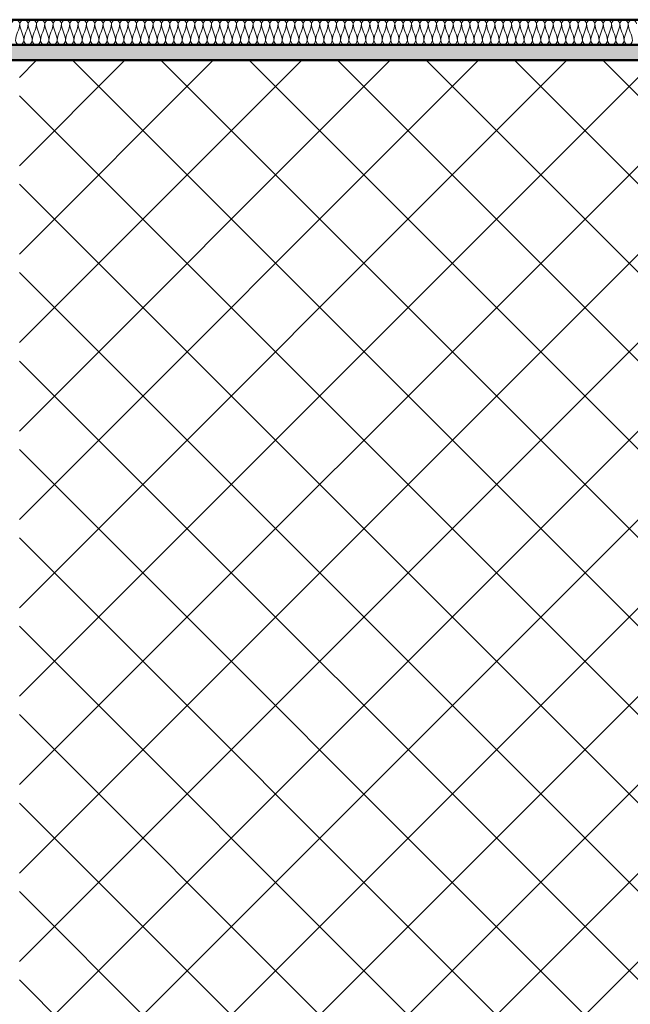
# Model space of a CAD drawing. Units: millimetres. Extents: x 9867 to 40287, y 575 to 5824.
# Drawn here: x 39366 to 39561, y 5480 to 5795 of the extents above; entities that cross this region are included whole.
import ezdxf

# ---------------------------------------------------------------- set-up
doc = ezdxf.new("R2010")
doc.units = ezdxf.units.MM
for name, color, linetype, lineweight in [('A21- BS-', 8, 'Continuous', 13), ('A27- I--', 40, 'Continuous', 18), ('A47- ---', 233, 'Continuous', 50), ('A47- -S-', 8, 'Continuous', 13)]:
    doc.layers.add(name, color=color, linetype=linetype, lineweight=lineweight)

msp = doc.modelspace()

# ---------------------------------------------------------------- hatches: boundary and pattern name
at = {"layer": 'A21- BS-'}
h = msp.add_hatch(dxfattribs=at)
h.set_pattern_fill('FP1_2', color=256, style=0, pattern_type=2)
h.set_pattern_definition([(45, (39504.51, 6198.304), (-14.14214, 14.14214), []), (135, (39504.51, 6198.304), (-14.14214, -14.14214), [])])
h.paths.add_polyline_path([(39564.42, 5126.68), (39583.47, 5175.45), (39666.05, 5175.45), (39666.05, 5286.95), (39616.05, 5286.95), (39613.3, 5287.95), (39616.05, 5288.95), (39666.05, 5288.95), (39666.05, 5782.45), (39366.05, 5782.45), (39366.05, 5288.95), (39416.05, 5288.95), (39418.79, 5287.95), (39416.05, 5286.95), (39366.05, 5286.95), (39366.05, 5175.45), (39507.27, 5175.45), (39526.32, 5224.23), (39545.37, 5175.45)], flags=0)
at = {"layer": 'A47- -S-'}
h = msp.add_hatch(color=256, dxfattribs=at)
h.paths.add_polyline_path([(40146.72, 5782.45), (40146.72, 5787.45), (39976.51, 5787.45), (39976.51, 5782.45)], flags=0)
h.paths.add_polyline_path([(39876.51, 5782.45), (39876.51, 5787.45), (39155.58, 5787.45), (39155.58, 5782.45), (39515.45, 5782.45)], flags=0)
h.paths.add_polyline_path([(38885.95, 5782.45), (39055.58, 5782.45), (39055.58, 5787.45), (38885.95, 5787.45)], flags=0)

# ---------------------------------------------------------------- linework, layer by layer
at = {"layer": 'A27- I--'}
for points in [[(39363.48, 5794.12), (39363.48, 5794.75), (39364.82, 5796.16), (39366.15, 5794.75), (39366.15, 5794.12)], [(39366.15, 5794.12), (39366.15, 5792.29), (39364.82, 5790.62), (39364.82, 5788.79)], [(39366.15, 5794.12), (39366.15, 5794.75), (39367.48, 5796.16), (39368.82, 5794.75), (39368.82, 5794.12)], [(39367.48, 5788.79), (39367.48, 5790.62), (39366.15, 5792.29), (39366.15, 5794.12)], [(39368.82, 5794.12), (39368.82, 5792.29), (39367.48, 5790.62), (39367.48, 5788.79)], [(39368.82, 5794.12), (39368.82, 5794.75), (39370.15, 5796.16), (39371.48, 5794.75), (39371.48, 5794.12)], [(39370.15, 5788.79), (39370.15, 5790.62), (39368.82, 5792.29), (39368.82, 5794.12)], [(39371.48, 5794.12), (39371.48, 5792.29), (39370.15, 5790.62), (39370.15, 5788.79)], [(39371.48, 5794.12), (39371.48, 5794.75), (39372.82, 5796.16), (39374.15, 5794.75), (39374.15, 5794.12)], [(39372.82, 5788.79), (39372.82, 5790.62), (39371.48, 5792.29), (39371.48, 5794.12)], [(39374.15, 5794.12), (39374.15, 5792.29), (39372.82, 5790.62), (39372.82, 5788.79)], [(39374.15, 5794.12), (39374.15, 5794.75), (39375.48, 5796.16), (39376.82, 5794.75), (39376.82, 5794.12)], [(39375.48, 5788.79), (39375.48, 5790.62), (39374.15, 5792.29), (39374.15, 5794.12)], [(39376.82, 5794.12), (39376.82, 5792.29), (39375.48, 5790.62), (39375.48, 5788.79)], [(39376.82, 5794.12), (39376.82, 5794.75), (39378.15, 5796.16), (39379.48, 5794.75), (39379.48, 5794.12)], [(39378.15, 5788.79), (39378.15, 5790.62), (39376.82, 5792.29), (39376.82, 5794.12)], [(39379.48, 5794.12), (39379.48, 5792.29), (39378.15, 5790.62), (39378.15, 5788.79)], [(39379.48, 5794.12), (39379.48, 5794.75), (39380.82, 5796.16), (39382.15, 5794.75), (39382.15, 5794.12)], [(39380.82, 5788.79), (39380.82, 5790.62), (39379.48, 5792.29), (39379.48, 5794.12)], [(39382.15, 5794.12), (39382.15, 5792.29), (39380.82, 5790.62), (39380.82, 5788.79)], [(39382.15, 5794.12), (39382.15, 5794.75), (39383.48, 5796.16), (39384.82, 5794.75), (39384.82, 5794.12)], [(39383.48, 5788.79), (39383.48, 5790.62), (39382.15, 5792.29), (39382.15, 5794.12)], [(39384.82, 5794.12), (39384.82, 5792.29), (39383.48, 5790.62), (39383.48, 5788.79)], [(39384.82, 5794.12), (39384.82, 5794.75), (39386.15, 5796.16), (39387.48, 5794.75), (39387.48, 5794.12)], [(39386.15, 5788.79), (39386.15, 5790.62), (39384.82, 5792.29), (39384.82, 5794.12)], [(39387.48, 5794.12), (39387.48, 5792.29), (39386.15, 5790.62), (39386.15, 5788.79)], [(39387.48, 5794.12), (39387.48, 5794.75), (39388.82, 5796.16), (39390.15, 5794.75), (39390.15, 5794.12)], [(39388.82, 5788.79), (39388.82, 5790.62), (39387.48, 5792.29), (39387.48, 5794.12)], [(39390.15, 5794.12), (39390.15, 5792.29), (39388.82, 5790.62), (39388.82, 5788.79)], [(39390.15, 5794.12), (39390.15, 5794.75), (39391.48, 5796.16), (39392.82, 5794.75), (39392.82, 5794.12)], [(39391.48, 5788.79), (39391.48, 5790.62), (39390.15, 5792.29), (39390.15, 5794.12)], [(39392.82, 5794.12), (39392.82, 5792.29), (39391.48, 5790.62), (39391.48, 5788.79)], [(39392.82, 5794.12), (39392.82, 5794.75), (39394.15, 5796.16), (39395.48, 5794.75), (39395.48, 5794.12)], [(39394.15, 5788.79), (39394.15, 5790.62), (39392.82, 5792.29), (39392.82, 5794.12)], [(39395.48, 5794.12), (39395.48, 5792.29), (39394.15, 5790.62), (39394.15, 5788.79)], [(39395.48, 5794.12), (39395.48, 5794.75), (39396.82, 5796.16), (39398.15, 5794.75), (39398.15, 5794.12)], [(39396.82, 5788.79), (39396.82, 5790.62), (39395.48, 5792.29), (39395.48, 5794.12)], [(39398.15, 5794.12), (39398.15, 5792.29), (39396.82, 5790.62), (39396.82, 5788.79)], [(39398.15, 5794.12), (39398.15, 5794.75), (39399.48, 5796.16), (39400.82, 5794.75), (39400.82, 5794.12)], [(39399.48, 5788.79), (39399.48, 5790.62), (39398.15, 5792.29), (39398.15, 5794.12)], [(39400.82, 5794.12), (39400.82, 5792.29), (39399.48, 5790.62), (39399.48, 5788.79)], [(39400.82, 5794.12), (39400.82, 5794.75), (39402.15, 5796.16), (39403.48, 5794.75), (39403.48, 5794.12)], [(39402.15, 5788.79), (39402.15, 5790.62), (39400.82, 5792.29), (39400.82, 5794.12)], [(39403.48, 5794.12), (39403.48, 5792.29), (39402.15, 5790.62), (39402.15, 5788.79)], [(39403.48, 5794.12), (39403.48, 5794.75), (39404.82, 5796.16), (39406.15, 5794.75), (39406.15, 5794.12)], [(39404.82, 5788.79), (39404.82, 5790.62), (39403.48, 5792.29), (39403.48, 5794.12)], [(39406.15, 5794.12), (39406.15, 5792.29), (39404.82, 5790.62), (39404.82, 5788.79)], [(39406.15, 5794.12), (39406.15, 5794.75), (39407.48, 5796.16), (39408.82, 5794.75), (39408.82, 5794.12)], [(39407.48, 5788.79), (39407.48, 5790.62), (39406.15, 5792.29), (39406.15, 5794.12)], [(39408.82, 5794.12), (39408.82, 5792.29), (39407.48, 5790.62), (39407.48, 5788.79)], [(39408.82, 5794.12), (39408.82, 5794.75), (39410.15, 5796.16), (39411.48, 5794.75), (39411.48, 5794.12)], [(39410.15, 5788.79), (39410.15, 5790.62), (39408.82, 5792.29), (39408.82, 5794.12)], [(39411.48, 5794.12), (39411.48, 5792.29), (39410.15, 5790.62), (39410.15, 5788.79)], [(39411.48, 5794.12), (39411.48, 5794.75), (39412.82, 5796.16), (39414.15, 5794.75), (39414.15, 5794.12)], [(39412.82, 5788.79), (39412.82, 5790.62), (39411.48, 5792.29), (39411.48, 5794.12)], [(39414.15, 5794.12), (39414.15, 5792.29), (39412.82, 5790.62), (39412.82, 5788.79)], [(39414.15, 5794.12), (39414.15, 5794.75), (39415.48, 5796.16), (39416.82, 5794.75), (39416.82, 5794.12)], [(39415.48, 5788.79), (39415.48, 5790.62), (39414.15, 5792.29), (39414.15, 5794.12)], [(39416.82, 5794.12), (39416.82, 5792.29), (39415.48, 5790.62), (39415.48, 5788.79)], [(39416.82, 5794.12), (39416.82, 5794.75), (39418.15, 5796.16), (39419.48, 5794.75), (39419.48, 5794.12)], [(39418.15, 5788.79), (39418.15, 5790.62), (39416.82, 5792.29), (39416.82, 5794.12)], [(39419.48, 5794.12), (39419.48, 5792.29), (39418.15, 5790.62), (39418.15, 5788.79)], [(39419.48, 5794.12), (39419.48, 5794.75), (39420.82, 5796.16), (39422.15, 5794.75), (39422.15, 5794.12)], [(39420.82, 5788.79), (39420.82, 5790.62), (39419.48, 5792.29), (39419.48, 5794.12)], [(39422.15, 5794.12), (39422.15, 5792.29), (39420.82, 5790.62), (39420.82, 5788.79)], [(39422.15, 5794.12), (39422.15, 5794.75), (39423.48, 5796.16), (39424.82, 5794.75), (39424.82, 5794.12)], [(39423.48, 5788.79), (39423.48, 5790.62), (39422.15, 5792.29), (39422.15, 5794.12)], [(39424.82, 5794.12), (39424.82, 5792.29), (39423.48, 5790.62), (39423.48, 5788.79)], [(39424.82, 5794.12), (39424.82, 5794.75), (39426.15, 5796.16), (39427.48, 5794.75), (39427.48, 5794.12)], [(39426.15, 5788.79), (39426.15, 5790.62), (39424.82, 5792.29), (39424.82, 5794.12)], [(39427.48, 5794.12), (39427.48, 5792.29), (39426.15, 5790.62), (39426.15, 5788.79)], [(39427.48, 5794.12), (39427.48, 5794.75), (39428.82, 5796.16), (39430.15, 5794.75), (39430.15, 5794.12)], [(39428.82, 5788.79), (39428.82, 5790.62), (39427.48, 5792.29), (39427.48, 5794.12)], [(39430.15, 5794.12), (39430.15, 5792.29), (39428.82, 5790.62), (39428.82, 5788.79)], [(39430.15, 5794.12), (39430.15, 5794.75), (39431.48, 5796.16), (39432.82, 5794.75), (39432.82, 5794.12)], [(39431.48, 5788.79), (39431.48, 5790.62), (39430.15, 5792.29), (39430.15, 5794.12)], [(39432.82, 5794.12), (39432.82, 5792.29), (39431.48, 5790.62), (39431.48, 5788.79)], [(39432.82, 5794.12), (39432.82, 5794.75), (39434.15, 5796.16), (39435.48, 5794.75), (39435.48, 5794.12)], [(39434.15, 5788.79), (39434.15, 5790.62), (39432.82, 5792.29), (39432.82, 5794.12)], [(39435.48, 5794.12), (39435.48, 5792.29), (39434.15, 5790.62), (39434.15, 5788.79)], [(39435.48, 5794.12), (39435.48, 5794.75), (39436.82, 5796.16), (39438.15, 5794.75), (39438.15, 5794.12)], [(39436.82, 5788.79), (39436.82, 5790.62), (39435.48, 5792.29), (39435.48, 5794.12)], [(39438.15, 5794.12), (39438.15, 5792.29), (39436.82, 5790.62), (39436.82, 5788.79)], [(39438.15, 5794.12), (39438.15, 5794.75), (39439.48, 5796.16), (39440.82, 5794.75), (39440.82, 5794.12)], [(39439.48, 5788.79), (39439.48, 5790.62), (39438.15, 5792.29), (39438.15, 5794.12)], [(39440.82, 5794.12), (39440.82, 5792.29), (39439.48, 5790.62), (39439.48, 5788.79)], [(39440.82, 5794.12), (39440.82, 5794.75), (39442.15, 5796.16), (39443.48, 5794.75), (39443.48, 5794.12)], [(39442.15, 5788.79), (39442.15, 5790.62), (39440.82, 5792.29), (39440.82, 5794.12)], [(39443.48, 5794.12), (39443.48, 5792.29), (39442.15, 5790.62), (39442.15, 5788.79)], [(39443.48, 5794.12), (39443.48, 5794.75), (39444.82, 5796.16), (39446.15, 5794.75), (39446.15, 5794.12)], [(39444.82, 5788.79), (39444.82, 5790.62), (39443.48, 5792.29), (39443.48, 5794.12)], [(39446.15, 5794.12), (39446.15, 5792.29), (39444.82, 5790.62), (39444.82, 5788.79)], [(39446.15, 5794.12), (39446.15, 5794.75), (39447.48, 5796.16), (39448.82, 5794.75), (39448.82, 5794.12)], [(39447.48, 5788.79), (39447.48, 5790.62), (39446.15, 5792.29), (39446.15, 5794.12)], [(39448.82, 5794.12), (39448.82, 5792.29), (39447.48, 5790.62), (39447.48, 5788.79)], [(39448.82, 5794.12), (39448.82, 5794.75), (39450.15, 5796.16), (39451.48, 5794.75), (39451.48, 5794.12)], [(39450.15, 5788.79), (39450.15, 5790.62), (39448.82, 5792.29), (39448.82, 5794.12)], [(39451.48, 5794.12), (39451.48, 5792.29), (39450.15, 5790.62), (39450.15, 5788.79)], [(39451.48, 5794.12), (39451.48, 5794.75), (39452.82, 5796.16), (39454.15, 5794.75), (39454.15, 5794.12)], [(39452.82, 5788.79), (39452.82, 5790.62), (39451.48, 5792.29), (39451.48, 5794.12)], [(39454.15, 5794.12), (39454.15, 5792.29), (39452.82, 5790.62), (39452.82, 5788.79)], [(39454.15, 5794.12), (39454.15, 5794.75), (39455.48, 5796.16), (39456.82, 5794.75), (39456.82, 5794.12)], [(39455.48, 5788.79), (39455.48, 5790.62), (39454.15, 5792.29), (39454.15, 5794.12)], [(39456.82, 5794.12), (39456.82, 5792.29), (39455.48, 5790.62), (39455.48, 5788.79)], [(39456.82, 5794.12), (39456.82, 5794.75), (39458.15, 5796.16), (39459.48, 5794.75), (39459.48, 5794.12)], [(39458.15, 5788.79), (39458.15, 5790.62), (39456.82, 5792.29), (39456.82, 5794.12)], [(39459.48, 5794.12), (39459.48, 5792.29), (39458.15, 5790.62), (39458.15, 5788.79)], [(39459.48, 5794.12), (39459.48, 5794.75), (39460.82, 5796.16), (39462.15, 5794.75), (39462.15, 5794.12)], [(39460.82, 5788.79), (39460.82, 5790.62), (39459.48, 5792.29), (39459.48, 5794.12)], [(39462.15, 5794.12), (39462.15, 5792.29), (39460.82, 5790.62), (39460.82, 5788.79)], [(39462.15, 5794.12), (39462.15, 5794.75), (39463.48, 5796.16), (39464.82, 5794.75), (39464.82, 5794.12)], [(39463.48, 5788.79), (39463.48, 5790.62), (39462.15, 5792.29), (39462.15, 5794.12)], [(39464.82, 5794.12), (39464.82, 5792.29), (39463.48, 5790.62), (39463.48, 5788.79)], [(39464.82, 5794.12), (39464.82, 5794.75), (39466.15, 5796.16), (39467.48, 5794.75), (39467.48, 5794.12)], [(39466.15, 5788.79), (39466.15, 5790.62), (39464.82, 5792.29), (39464.82, 5794.12)], [(39467.48, 5794.12), (39467.48, 5792.29), (39466.15, 5790.62), (39466.15, 5788.79)], [(39467.48, 5794.12), (39467.48, 5794.75), (39468.82, 5796.16), (39470.15, 5794.75), (39470.15, 5794.12)], [(39468.82, 5788.79), (39468.82, 5790.62), (39467.48, 5792.29), (39467.48, 5794.12)], [(39470.15, 5794.12), (39470.15, 5792.29), (39468.82, 5790.62), (39468.82, 5788.79)], [(39470.15, 5794.12), (39470.15, 5794.75), (39471.48, 5796.16), (39472.82, 5794.75), (39472.82, 5794.12)], [(39471.48, 5788.79), (39471.48, 5790.62), (39470.15, 5792.29), (39470.15, 5794.12)], [(39472.82, 5794.12), (39472.82, 5792.29), (39471.48, 5790.62), (39471.48, 5788.79)], [(39472.82, 5794.12), (39472.82, 5794.75), (39474.15, 5796.16), (39475.48, 5794.75), (39475.48, 5794.12)], [(39474.15, 5788.79), (39474.15, 5790.62), (39472.82, 5792.29), (39472.82, 5794.12)], [(39475.48, 5794.12), (39475.48, 5792.29), (39474.15, 5790.62), (39474.15, 5788.79)], [(39475.48, 5794.12), (39475.48, 5794.75), (39476.82, 5796.16), (39478.15, 5794.75), (39478.15, 5794.12)], [(39476.82, 5788.79), (39476.82, 5790.62), (39475.48, 5792.29), (39475.48, 5794.12)], [(39478.15, 5794.12), (39478.15, 5792.29), (39476.82, 5790.62), (39476.82, 5788.79)], [(39478.15, 5794.12), (39478.15, 5794.75), (39479.48, 5796.16), (39480.82, 5794.75), (39480.82, 5794.12)], [(39479.48, 5788.79), (39479.48, 5790.62), (39478.15, 5792.29), (39478.15, 5794.12)], [(39480.82, 5794.12), (39480.82, 5792.29), (39479.48, 5790.62), (39479.48, 5788.79)], [(39480.82, 5794.12), (39480.82, 5794.75), (39482.15, 5796.16), (39483.48, 5794.75), (39483.48, 5794.12)], [(39482.15, 5788.79), (39482.15, 5790.62), (39480.82, 5792.29), (39480.82, 5794.12)], [(39483.48, 5794.12), (39483.48, 5792.29), (39482.15, 5790.62), (39482.15, 5788.79)], [(39483.48, 5794.12), (39483.48, 5794.75), (39484.82, 5796.16), (39486.15, 5794.75), (39486.15, 5794.12)], [(39484.82, 5788.79), (39484.82, 5790.62), (39483.48, 5792.29), (39483.48, 5794.12)], [(39486.15, 5794.12), (39486.15, 5792.29), (39484.82, 5790.62), (39484.82, 5788.79)], [(39486.15, 5794.12), (39486.15, 5794.75), (39487.48, 5796.16), (39488.82, 5794.75), (39488.82, 5794.12)], [(39487.48, 5788.79), (39487.48, 5790.62), (39486.15, 5792.29), (39486.15, 5794.12)], [(39488.82, 5794.12), (39488.82, 5792.29), (39487.48, 5790.62), (39487.48, 5788.79)], [(39488.82, 5794.12), (39488.82, 5794.75), (39490.15, 5796.16), (39491.48, 5794.75), (39491.48, 5794.12)], [(39490.15, 5788.79), (39490.15, 5790.62), (39488.82, 5792.29), (39488.82, 5794.12)], [(39491.48, 5794.12), (39491.48, 5792.29), (39490.15, 5790.62), (39490.15, 5788.79)], [(39491.48, 5794.12), (39491.48, 5794.75), (39492.82, 5796.16), (39494.15, 5794.75), (39494.15, 5794.12)], [(39492.82, 5788.79), (39492.82, 5790.62), (39491.48, 5792.29), (39491.48, 5794.12)], [(39494.15, 5794.12), (39494.15, 5792.29), (39492.82, 5790.62), (39492.82, 5788.79)], [(39494.15, 5794.12), (39494.15, 5794.75), (39495.48, 5796.16), (39496.82, 5794.75), (39496.82, 5794.12)], [(39495.48, 5788.79), (39495.48, 5790.62), (39494.15, 5792.29), (39494.15, 5794.12)], [(39496.82, 5794.12), (39496.82, 5792.29), (39495.48, 5790.62), (39495.48, 5788.79)], [(39496.82, 5794.12), (39496.82, 5794.75), (39498.15, 5796.16), (39499.48, 5794.75), (39499.48, 5794.12)], [(39498.15, 5788.79), (39498.15, 5790.62), (39496.82, 5792.29), (39496.82, 5794.12)], [(39499.48, 5794.12), (39499.48, 5792.29), (39498.15, 5790.62), (39498.15, 5788.79)], [(39499.48, 5794.12), (39499.48, 5794.75), (39500.82, 5796.16), (39502.15, 5794.75), (39502.15, 5794.12)], [(39500.82, 5788.79), (39500.82, 5790.62), (39499.48, 5792.29), (39499.48, 5794.12)], [(39502.15, 5794.12), (39502.15, 5792.29), (39500.82, 5790.62), (39500.82, 5788.79)], [(39502.15, 5794.12), (39502.15, 5794.75), (39503.48, 5796.16), (39504.82, 5794.75), (39504.82, 5794.12)], [(39503.48, 5788.79), (39503.48, 5790.62), (39502.15, 5792.29), (39502.15, 5794.12)], [(39504.82, 5794.12), (39504.82, 5792.29), (39503.48, 5790.62), (39503.48, 5788.79)], [(39504.82, 5794.12), (39504.82, 5794.75), (39506.15, 5796.16), (39507.48, 5794.75), (39507.48, 5794.12)], [(39506.15, 5788.79), (39506.15, 5790.62), (39504.82, 5792.29), (39504.82, 5794.12)], [(39507.48, 5794.12), (39507.48, 5792.29), (39506.15, 5790.62), (39506.15, 5788.79)], [(39507.48, 5794.12), (39507.48, 5794.75), (39508.82, 5796.16), (39510.15, 5794.75), (39510.15, 5794.12)], [(39508.82, 5788.79), (39508.82, 5790.62), (39507.48, 5792.29), (39507.48, 5794.12)], [(39510.15, 5794.12), (39510.15, 5792.29), (39508.82, 5790.62), (39508.82, 5788.79)], [(39510.15, 5794.12), (39510.15, 5794.75), (39511.48, 5796.16), (39512.82, 5794.75), (39512.82, 5794.12)], [(39511.48, 5788.79), (39511.48, 5790.62), (39510.15, 5792.29), (39510.15, 5794.12)], [(39512.82, 5794.12), (39512.82, 5792.29), (39511.48, 5790.62), (39511.48, 5788.79)], [(39512.82, 5794.12), (39512.82, 5794.75), (39514.15, 5796.16), (39515.48, 5794.75), (39515.48, 5794.12)], [(39514.15, 5788.79), (39514.15, 5790.62), (39512.82, 5792.29), (39512.82, 5794.12)], [(39515.48, 5794.12), (39515.48, 5792.29), (39514.15, 5790.62), (39514.15, 5788.79)], [(39515.48, 5794.12), (39515.48, 5794.75), (39516.82, 5796.16), (39518.15, 5794.75), (39518.15, 5794.12)], [(39516.82, 5788.79), (39516.82, 5790.62), (39515.48, 5792.29), (39515.48, 5794.12)], [(39518.15, 5794.12), (39518.15, 5792.29), (39516.82, 5790.62), (39516.82, 5788.79)], [(39518.15, 5794.12), (39518.15, 5794.75), (39519.48, 5796.16), (39520.82, 5794.75), (39520.82, 5794.12)], [(39519.48, 5788.79), (39519.48, 5790.62), (39518.15, 5792.29), (39518.15, 5794.12)], [(39520.82, 5794.12), (39520.82, 5792.29), (39519.48, 5790.62), (39519.48, 5788.79)], [(39520.82, 5794.12), (39520.82, 5794.75), (39522.15, 5796.16), (39523.48, 5794.75), (39523.48, 5794.12)], [(39522.15, 5788.79), (39522.15, 5790.62), (39520.82, 5792.29), (39520.82, 5794.12)], [(39523.48, 5794.12), (39523.48, 5792.29), (39522.15, 5790.62), (39522.15, 5788.79)], [(39523.48, 5794.12), (39523.48, 5794.75), (39524.82, 5796.16), (39526.15, 5794.75), (39526.15, 5794.12)], [(39524.82, 5788.79), (39524.82, 5790.62), (39523.48, 5792.29), (39523.48, 5794.12)], [(39526.15, 5794.12), (39526.15, 5792.29), (39524.82, 5790.62), (39524.82, 5788.79)], [(39526.15, 5794.12), (39526.15, 5794.75), (39527.48, 5796.16), (39528.82, 5794.75), (39528.82, 5794.12)], [(39527.48, 5788.79), (39527.48, 5790.62), (39526.15, 5792.29), (39526.15, 5794.12)], [(39528.82, 5794.12), (39528.82, 5792.29), (39527.48, 5790.62), (39527.48, 5788.79)], [(39528.82, 5794.12), (39528.82, 5794.75), (39530.15, 5796.16), (39531.48, 5794.75), (39531.48, 5794.12)], [(39530.15, 5788.79), (39530.15, 5790.62), (39528.82, 5792.29), (39528.82, 5794.12)], [(39531.48, 5794.12), (39531.48, 5792.29), (39530.15, 5790.62), (39530.15, 5788.79)], [(39531.48, 5794.12), (39531.48, 5794.75), (39532.82, 5796.16), (39534.15, 5794.75), (39534.15, 5794.12)], [(39532.82, 5788.79), (39532.82, 5790.62), (39531.48, 5792.29), (39531.48, 5794.12)], [(39534.15, 5794.12), (39534.15, 5792.29), (39532.82, 5790.62), (39532.82, 5788.79)], [(39534.15, 5794.12), (39534.15, 5794.75), (39535.48, 5796.16), (39536.82, 5794.75), (39536.82, 5794.12)], [(39535.48, 5788.79), (39535.48, 5790.62), (39534.15, 5792.29), (39534.15, 5794.12)], [(39536.82, 5794.12), (39536.82, 5792.29), (39535.48, 5790.62), (39535.48, 5788.79)], [(39536.82, 5794.12), (39536.82, 5794.75), (39538.15, 5796.16), (39539.48, 5794.75), (39539.48, 5794.12)], [(39538.15, 5788.79), (39538.15, 5790.62), (39536.82, 5792.29), (39536.82, 5794.12)], [(39539.48, 5794.12), (39539.48, 5792.29), (39538.15, 5790.62), (39538.15, 5788.79)], [(39539.48, 5794.12), (39539.48, 5794.75), (39540.82, 5796.16), (39542.15, 5794.75), (39542.15, 5794.12)], [(39540.82, 5788.79), (39540.82, 5790.62), (39539.48, 5792.29), (39539.48, 5794.12)], [(39542.15, 5794.12), (39542.15, 5792.29), (39540.82, 5790.62), (39540.82, 5788.79)], [(39542.15, 5794.12), (39542.15, 5794.75), (39543.48, 5796.16), (39544.82, 5794.75), (39544.82, 5794.12)], [(39543.48, 5788.79), (39543.48, 5790.62), (39542.15, 5792.29), (39542.15, 5794.12)], [(39544.82, 5794.12), (39544.82, 5792.29), (39543.48, 5790.62), (39543.48, 5788.79)], [(39544.82, 5794.12), (39544.82, 5794.75), (39546.15, 5796.16), (39547.48, 5794.75), (39547.48, 5794.12)], [(39546.15, 5788.79), (39546.15, 5790.62), (39544.82, 5792.29), (39544.82, 5794.12)], [(39547.48, 5794.12), (39547.48, 5792.29), (39546.15, 5790.62), (39546.15, 5788.79)], [(39547.48, 5794.12), (39547.48, 5794.75), (39548.82, 5796.16), (39550.15, 5794.75), (39550.15, 5794.12)], [(39548.82, 5788.79), (39548.82, 5790.62), (39547.48, 5792.29), (39547.48, 5794.12)], [(39550.15, 5794.12), (39550.15, 5792.29), (39548.82, 5790.62), (39548.82, 5788.79)], [(39550.15, 5794.12), (39550.15, 5794.75), (39551.48, 5796.16), (39552.82, 5794.75), (39552.82, 5794.12)], [(39551.48, 5788.79), (39551.48, 5790.62), (39550.15, 5792.29), (39550.15, 5794.12)], [(39552.82, 5794.12), (39552.82, 5792.29), (39551.48, 5790.62), (39551.48, 5788.79)], [(39552.82, 5794.12), (39552.82, 5794.75), (39554.15, 5796.16), (39555.48, 5794.75), (39555.48, 5794.12)], [(39554.15, 5788.79), (39554.15, 5790.62), (39552.82, 5792.29), (39552.82, 5794.12)], [(39555.48, 5794.12), (39555.48, 5792.29), (39554.15, 5790.62), (39554.15, 5788.79)], [(39555.48, 5794.12), (39555.48, 5794.75), (39556.82, 5796.16), (39558.15, 5794.75), (39558.15, 5794.12)], [(39556.82, 5788.79), (39556.82, 5790.62), (39555.48, 5792.29), (39555.48, 5794.12)], [(39558.15, 5794.12), (39558.15, 5792.29), (39556.82, 5790.62), (39556.82, 5788.79)], [(39558.15, 5794.12), (39558.15, 5794.75), (39559.48, 5796.16), (39560.82, 5794.75), (39560.82, 5794.12)], [(39559.48, 5788.79), (39559.48, 5790.62), (39558.15, 5792.29), (39558.15, 5794.12)], [(39560.82, 5794.12), (39560.82, 5792.29), (39559.48, 5790.62), (39559.48, 5788.79)], [(39560.82, 5794.12), (39560.82, 5794.75), (39562.15, 5796.16), (39563.48, 5794.75), (39563.48, 5794.12)], [(39562.15, 5788.79), (39562.15, 5790.62), (39560.82, 5792.29), (39560.82, 5794.12)], [(39364.82, 5788.79), (39364.82, 5788.16), (39366.15, 5786.75), (39367.48, 5788.16), (39367.48, 5788.79)], [(39367.48, 5788.79), (39367.48, 5788.16), (39368.82, 5786.75), (39370.15, 5788.16), (39370.15, 5788.79)], [(39370.15, 5788.79), (39370.15, 5788.16), (39371.48, 5786.75), (39372.82, 5788.16), (39372.82, 5788.79)], [(39372.82, 5788.79), (39372.82, 5788.16), (39374.15, 5786.75), (39375.48, 5788.16), (39375.48, 5788.79)], [(39375.48, 5788.79), (39375.48, 5788.16), (39376.82, 5786.75), (39378.15, 5788.16), (39378.15, 5788.79)], [(39378.15, 5788.79), (39378.15, 5788.16), (39379.48, 5786.75), (39380.82, 5788.16), (39380.82, 5788.79)], [(39380.82, 5788.79), (39380.82, 5788.16), (39382.15, 5786.75), (39383.48, 5788.16), (39383.48, 5788.79)], [(39383.48, 5788.79), (39383.48, 5788.16), (39384.82, 5786.75), (39386.15, 5788.16), (39386.15, 5788.79)], [(39386.15, 5788.79), (39386.15, 5788.16), (39387.48, 5786.75), (39388.82, 5788.16), (39388.82, 5788.79)], [(39388.82, 5788.79), (39388.82, 5788.16), (39390.15, 5786.75), (39391.48, 5788.16), (39391.48, 5788.79)], [(39391.48, 5788.79), (39391.48, 5788.16), (39392.82, 5786.75), (39394.15, 5788.16), (39394.15, 5788.79)], [(39394.15, 5788.79), (39394.15, 5788.16), (39395.48, 5786.75), (39396.82, 5788.16), (39396.82, 5788.79)], [(39396.82, 5788.79), (39396.82, 5788.16), (39398.15, 5786.75), (39399.48, 5788.16), (39399.48, 5788.79)], [(39399.48, 5788.79), (39399.48, 5788.16), (39400.82, 5786.75), (39402.15, 5788.16), (39402.15, 5788.79)], [(39402.15, 5788.79), (39402.15, 5788.16), (39403.48, 5786.75), (39404.82, 5788.16), (39404.82, 5788.79)], [(39404.82, 5788.79), (39404.82, 5788.16), (39406.15, 5786.75), (39407.48, 5788.16), (39407.48, 5788.79)], [(39407.48, 5788.79), (39407.48, 5788.16), (39408.82, 5786.75), (39410.15, 5788.16), (39410.15, 5788.79)], [(39410.15, 5788.79), (39410.15, 5788.16), (39411.48, 5786.75), (39412.82, 5788.16), (39412.82, 5788.79)], [(39412.82, 5788.79), (39412.82, 5788.16), (39414.15, 5786.75), (39415.48, 5788.16), (39415.48, 5788.79)], [(39415.48, 5788.79), (39415.48, 5788.16), (39416.82, 5786.75), (39418.15, 5788.16), (39418.15, 5788.79)], [(39418.15, 5788.79), (39418.15, 5788.16), (39419.48, 5786.75), (39420.82, 5788.16), (39420.82, 5788.79)], [(39420.82, 5788.79), (39420.82, 5788.16), (39422.15, 5786.75), (39423.48, 5788.16), (39423.48, 5788.79)], [(39423.48, 5788.79), (39423.48, 5788.16), (39424.82, 5786.75), (39426.15, 5788.16), (39426.15, 5788.79)], [(39426.15, 5788.79), (39426.15, 5788.16), (39427.48, 5786.75), (39428.82, 5788.16), (39428.82, 5788.79)], [(39428.82, 5788.79), (39428.82, 5788.16), (39430.15, 5786.75), (39431.48, 5788.16), (39431.48, 5788.79)], [(39431.48, 5788.79), (39431.48, 5788.16), (39432.82, 5786.75), (39434.15, 5788.16), (39434.15, 5788.79)], [(39434.15, 5788.79), (39434.15, 5788.16), (39435.48, 5786.75), (39436.82, 5788.16), (39436.82, 5788.79)], [(39436.82, 5788.79), (39436.82, 5788.16), (39438.15, 5786.75), (39439.48, 5788.16), (39439.48, 5788.79)], [(39439.48, 5788.79), (39439.48, 5788.16), (39440.82, 5786.75), (39442.15, 5788.16), (39442.15, 5788.79)], [(39442.15, 5788.79), (39442.15, 5788.16), (39443.48, 5786.75), (39444.82, 5788.16), (39444.82, 5788.79)], [(39444.82, 5788.79), (39444.82, 5788.16), (39446.15, 5786.75), (39447.48, 5788.16), (39447.48, 5788.79)], [(39447.48, 5788.79), (39447.48, 5788.16), (39448.82, 5786.75), (39450.15, 5788.16), (39450.15, 5788.79)], [(39450.15, 5788.79), (39450.15, 5788.16), (39451.48, 5786.75), (39452.82, 5788.16), (39452.82, 5788.79)], [(39452.82, 5788.79), (39452.82, 5788.16), (39454.15, 5786.75), (39455.48, 5788.16), (39455.48, 5788.79)], [(39455.48, 5788.79), (39455.48, 5788.16), (39456.82, 5786.75), (39458.15, 5788.16), (39458.15, 5788.79)], [(39458.15, 5788.79), (39458.15, 5788.16), (39459.48, 5786.75), (39460.82, 5788.16), (39460.82, 5788.79)], [(39460.82, 5788.79), (39460.82, 5788.16), (39462.15, 5786.75), (39463.48, 5788.16), (39463.48, 5788.79)], [(39463.48, 5788.79), (39463.48, 5788.16), (39464.82, 5786.75), (39466.15, 5788.16), (39466.15, 5788.79)], [(39466.15, 5788.79), (39466.15, 5788.16), (39467.48, 5786.75), (39468.82, 5788.16), (39468.82, 5788.79)], [(39468.82, 5788.79), (39468.82, 5788.16), (39470.15, 5786.75), (39471.48, 5788.16), (39471.48, 5788.79)], [(39471.48, 5788.79), (39471.48, 5788.16), (39472.82, 5786.75), (39474.15, 5788.16), (39474.15, 5788.79)], [(39474.15, 5788.79), (39474.15, 5788.16), (39475.48, 5786.75), (39476.82, 5788.16), (39476.82, 5788.79)], [(39476.82, 5788.79), (39476.82, 5788.16), (39478.15, 5786.75), (39479.48, 5788.16), (39479.48, 5788.79)], [(39479.48, 5788.79), (39479.48, 5788.16), (39480.82, 5786.75), (39482.15, 5788.16), (39482.15, 5788.79)], [(39482.15, 5788.79), (39482.15, 5788.16), (39483.48, 5786.75), (39484.82, 5788.16), (39484.82, 5788.79)], [(39484.82, 5788.79), (39484.82, 5788.16), (39486.15, 5786.75), (39487.48, 5788.16), (39487.48, 5788.79)], [(39487.48, 5788.79), (39487.48, 5788.16), (39488.82, 5786.75), (39490.15, 5788.16), (39490.15, 5788.79)], [(39490.15, 5788.79), (39490.15, 5788.16), (39491.48, 5786.75), (39492.82, 5788.16), (39492.82, 5788.79)], [(39492.82, 5788.79), (39492.82, 5788.16), (39494.15, 5786.75), (39495.48, 5788.16), (39495.48, 5788.79)], [(39495.48, 5788.79), (39495.48, 5788.16), (39496.82, 5786.75), (39498.15, 5788.16), (39498.15, 5788.79)], [(39498.15, 5788.79), (39498.15, 5788.16), (39499.48, 5786.75), (39500.82, 5788.16), (39500.82, 5788.79)], [(39500.82, 5788.79), (39500.82, 5788.16), (39502.15, 5786.75), (39503.48, 5788.16), (39503.48, 5788.79)], [(39503.48, 5788.79), (39503.48, 5788.16), (39504.82, 5786.75), (39506.15, 5788.16), (39506.15, 5788.79)], [(39506.15, 5788.79), (39506.15, 5788.16), (39507.48, 5786.75), (39508.82, 5788.16), (39508.82, 5788.79)], [(39508.82, 5788.79), (39508.82, 5788.16), (39510.15, 5786.75), (39511.48, 5788.16), (39511.48, 5788.79)], [(39511.48, 5788.79), (39511.48, 5788.16), (39512.82, 5786.75), (39514.15, 5788.16), (39514.15, 5788.79)], [(39514.15, 5788.79), (39514.15, 5788.16), (39515.48, 5786.75), (39516.82, 5788.16), (39516.82, 5788.79)], [(39516.82, 5788.79), (39516.82, 5788.16), (39518.15, 5786.75), (39519.48, 5788.16), (39519.48, 5788.79)], [(39519.48, 5788.79), (39519.48, 5788.16), (39520.82, 5786.75), (39522.15, 5788.16), (39522.15, 5788.79)], [(39522.15, 5788.79), (39522.15, 5788.16), (39523.48, 5786.75), (39524.82, 5788.16), (39524.82, 5788.79)], [(39524.82, 5788.79), (39524.82, 5788.16), (39526.15, 5786.75), (39527.48, 5788.16), (39527.48, 5788.79)], [(39527.48, 5788.79), (39527.48, 5788.16), (39528.82, 5786.75), (39530.15, 5788.16), (39530.15, 5788.79)], [(39530.15, 5788.79), (39530.15, 5788.16), (39531.48, 5786.75), (39532.82, 5788.16), (39532.82, 5788.79)], [(39532.82, 5788.79), (39532.82, 5788.16), (39534.15, 5786.75), (39535.48, 5788.16), (39535.48, 5788.79)], [(39535.48, 5788.79), (39535.48, 5788.16), (39536.82, 5786.75), (39538.15, 5788.16), (39538.15, 5788.79)], [(39538.15, 5788.79), (39538.15, 5788.16), (39539.48, 5786.75), (39540.82, 5788.16), (39540.82, 5788.79)], [(39540.82, 5788.79), (39540.82, 5788.16), (39542.15, 5786.75), (39543.48, 5788.16), (39543.48, 5788.79)], [(39543.48, 5788.79), (39543.48, 5788.16), (39544.82, 5786.75), (39546.15, 5788.16), (39546.15, 5788.79)], [(39546.15, 5788.79), (39546.15, 5788.16), (39547.48, 5786.75), (39548.82, 5788.16), (39548.82, 5788.79)], [(39548.82, 5788.79), (39548.82, 5788.16), (39550.15, 5786.75), (39551.48, 5788.16), (39551.48, 5788.79)], [(39551.48, 5788.79), (39551.48, 5788.16), (39552.82, 5786.75), (39554.15, 5788.16), (39554.15, 5788.79)], [(39554.15, 5788.79), (39554.15, 5788.16), (39555.48, 5786.75), (39556.82, 5788.16), (39556.82, 5788.79)], [(39556.82, 5788.79), (39556.82, 5788.16), (39558.15, 5786.75), (39559.48, 5788.16), (39559.48, 5788.79)], [(39559.48, 5788.79), (39559.48, 5788.16), (39560.82, 5786.75), (39562.15, 5788.16), (39562.15, 5788.79)]]:
    msp.add_open_spline(points, degree=3, dxfattribs=at)
at = {"layer": 'A47- ---'}
for p, q in [((39876.51, 5795.45), (39155.58, 5795.45)), ((39516.42, 5787.45), (39155.58, 5787.45)), ((39876.51, 5787.45), (39516.42, 5787.45)), ((39155.58, 5782.45), (39512.44, 5782.45)), ((39512.44, 5782.45), (39876.51, 5782.45))]:
    msp.add_line(p, q, dxfattribs=at)

doc.saveas('drawing.dxf')
